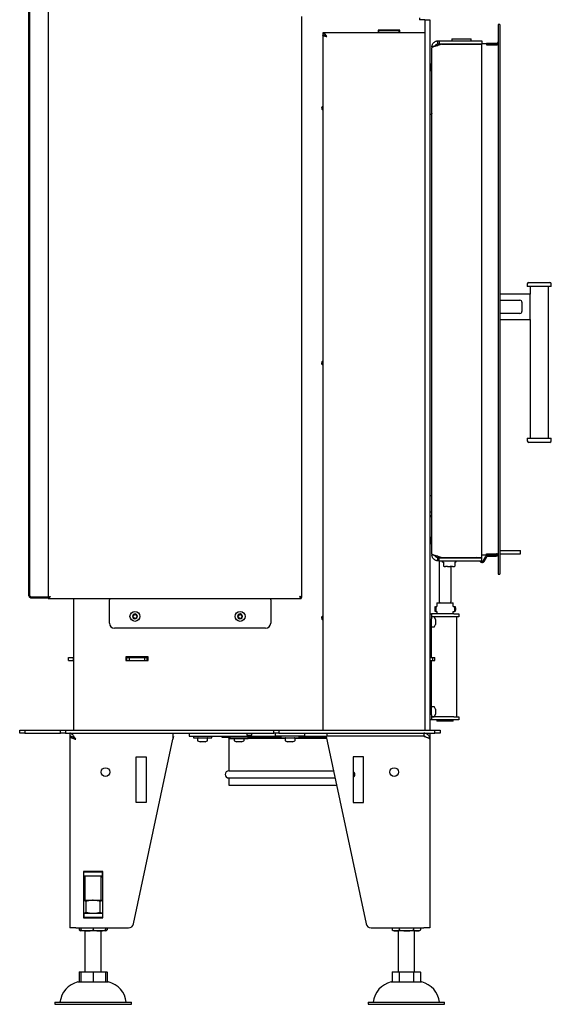
# Model space of a CAD drawing. Units: millimetres. Extents: x 23 to 194, y 18 to 274.
# Drawn here: x 141 to 193, y 129 to 226 of the extents above; entities that cross this region are included whole.
import ezdxf

# ---------------------------------------------------------------- set-up
doc = ezdxf.new("R2010")
doc.units = ezdxf.units.MM
doc.layers.add('ČERVENÁ', color=1, linetype='Continuous')

msp = doc.modelspace()

# ---------------------------------------------------------------- linework, layer by layer
at = {"color": 7, "linetype": 'Continuous', "lineweight": 25}
for p, q in [((141.839, 169.023), (141.839, 258.973)), ((141.919, 168.998), (141.919, 258.998)), ((143.739, 258.998), (143.739, 168.838)), ((168.599, 168.825), (168.599, 225.823)), ((180.139, 225.688), (180.139, 225.488)), ((180.639, 225.488), (180.139, 225.488)), ((180.639, 225.488), (180.639, 155.838)), ((180.639, 225.488), (181.139, 225.488)), ((181.139, 225.488), (181.139, 155.838)), ((180.639, 224.238), (170.639, 224.238)), ((170.639, 224.238), (170.639, 224.038)), ((178.189, 224.488), (176.089, 224.488)), ((176.089, 224.488), (176.089, 224.238)), ((176.089, 224.438), (176.139, 224.438)), ((176.139, 224.488), (176.139, 224.438)), ((176.139, 224.238), (176.139, 224.438)), ((176.139, 224.438), (178.139, 224.438)), ((177.338, 224.438), (177.327, 224.488)), ((177.555, 224.488), (177.338, 224.438)), ((177.749, 224.438), (177.737, 224.488)), ((178.139, 224.238), (178.139, 224.438)), ((178.139, 224.438), (178.189, 224.438)), ((178.189, 224.238), (178.189, 224.488)), ((170.639, 223.998), (170.639, 155.838)), ((170.639, 223.998), (170.8, 223.998)), ((181.939, 223.438), (182.059, 223.438)), ((181.939, 223.138), (181.939, 223.438)), ((181.939, 223.138), (182.059, 223.138)), ((182.313, 223.098), (181.939, 222.975)), ((182.059, 223.438), (182.059, 223.138)), ((182.059, 223.438), (186.239, 223.438)), ((182.059, 223.138), (186.239, 223.138)), ((182.313, 223.098), (186.239, 223.098)), ((183.289, 223.638), (183.289, 223.438)), ((183.289, 223.638), (185.189, 223.638)), ((185.189, 223.438), (185.189, 223.638)), ((186.239, 223.438), (186.239, 223.138)), ((186.239, 172.778), (186.239, 223.098)), ((181.339, 222.838), (181.339, 222.758)), ((181.34, 222.762), (181.339, 222.758)), ((181.339, 173.118), (181.339, 222.758)), ((181.577, 222.884), (181.344, 222.913)), ((181.339, 221.238), (181.239, 221.138)), ((181.239, 221.138), (181.139, 221.138)), ((181.139, 220.538), (181.239, 220.538)), ((181.239, 221.138), (181.239, 220.538)), ((181.239, 220.538), (181.339, 220.438)), ((181.139, 216.168), (181.189, 216.201)), ((190.695, 199.59), (190.695, 199.34)), ((191.095, 199.34), (190.695, 199.34)), ((190.845, 199.74), (191.194, 199.74)), ((190.97, 199.34), (190.97, 198.598)), ((193.045, 199.34), (191.095, 199.34)), ((191.194, 199.74), (192.895, 199.74)), ((192.77, 184.456), (192.77, 199.34)), ((193.045, 199.34), (193.045, 199.59)), ((190.97, 198.598), (187.989, 198.598)), ((187.989, 197.998), (189.97, 197.998)), ((190.97, 196.098), (190.97, 198.598)), ((190.17, 197.798), (190.17, 196.898)), ((189.97, 196.698), (187.989, 196.698)), ((187.989, 196.098), (190.97, 196.098)), ((190.97, 196.098), (190.97, 184.456)), ((190.695, 184.456), (190.695, 184.206)), ((190.695, 184.456), (193.045, 184.456)), ((192.895, 184.056), (190.845, 184.056)), ((193.045, 184.206), (193.045, 184.456)), ((181.189, 178.86), (181.139, 178.86)), ((181.189, 178.86), (181.339, 178.86)), ((181.339, 174.838), (181.239, 174.738)), ((181.239, 174.738), (181.139, 174.738)), ((181.139, 174.138), (181.239, 174.138)), ((181.239, 174.738), (181.239, 174.138)), ((181.239, 174.138), (181.339, 174.038)), ((181.339, 173.118), (181.34, 173.114)), ((181.339, 173.118), (181.339, 173.038)), ((181.444, 173.038), (181.339, 173.038)), ((181.939, 172.901), (182.313, 172.778)), ((187.989, 173.438), (189.725, 173.438)), ((187.989, 173.138), (189.725, 173.138)), ((189.725, 173.438), (190.028, 173.438)), ((189.725, 173.138), (190.028, 173.138)), ((190.028, 173.138), (190.028, 173.438)), ((182.059, 172.738), (181.939, 172.738)), ((181.939, 172.438), (181.939, 172.738)), ((182.059, 172.438), (181.939, 172.438)), ((182.039, 172.869), (182.039, 172.738)), ((182.039, 172.438), (182.039, 168.526)), ((182.059, 172.438), (182.059, 172.738)), ((182.059, 172.738), (186.239, 172.738)), ((182.059, 172.438), (186.239, 172.438)), ((182.239, 172.738), (182.239, 172.803)), ((182.313, 172.778), (186.239, 172.778)), ((182.329, 172.438), (182.329, 172.382)), ((182.343, 172.359), (182.461, 172.305)), ((182.461, 172.305), (182.463, 172.304)), ((182.466, 172.287), (182.466, 171.945)), ((182.479, 171.923), (182.478, 171.924)), ((182.493, 171.915), (182.533, 171.892)), ((183.545, 171.892), (183.584, 171.915)), ((183.584, 171.916), (183.599, 171.923)), ((183.599, 171.923), (183.6, 171.924)), ((183.612, 171.945), (183.612, 172.287)), ((183.624, 172.308), (183.735, 172.359)), ((183.749, 172.382), (183.749, 172.438)), ((184.839, 172.778), (184.839, 172.738)), ((186.239, 172.438), (186.239, 172.738)), ((182.555, 171.888), (182.546, 171.888)), ((182.555, 171.888), (182.675, 171.888)), ((182.88, 171.888), (182.675, 171.888)), ((182.88, 171.888), (183.146, 171.888)), ((183.364, 171.888), (183.146, 171.888)), ((183.239, 168.525), (183.239, 171.888)), ((183.364, 171.888), (183.509, 171.888)), ((183.532, 171.888), (183.509, 171.888)), ((141.929, 168.998), (141.919, 168.998)), ((142.044, 168.918), (143.739, 168.918)), ((142.044, 168.818), (142.044, 168.898)), ((142.044, 168.898), (143.739, 168.898)), ((142.044, 168.818), (143.739, 168.818)), ((143.739, 168.838), (143.739, 168.818)), ((143.81, 168.838), (143.739, 168.838)), ((143.739, 168.738), (143.739, 168.818)), ((143.739, 168.738), (168.512, 168.738)), ((143.819, 168.818), (143.819, 168.891)), ((143.819, 168.818), (143.841, 168.818)), ((146.239, 155.838), (146.239, 168.738)), ((149.739, 168.738), (149.739, 168.613)), ((149.739, 166.318), (149.739, 168.613)), ((165.539, 168.613), (165.539, 168.738)), ((165.539, 168.613), (165.539, 166.318)), ((168.419, 168.9), (168.419, 168.928)), ((168.512, 168.818), (168.512, 168.738)), ((168.519, 168.825), (168.599, 168.825)), ((181.839, 168.318), (181.839, 167.96)), ((181.839, 168.318), (183.439, 168.318)), ((183.439, 167.96), (183.439, 168.318)), ((181.139, 167.238), (181.289, 167.238)), ((183.489, 167.238), (181.289, 167.238)), ((181.289, 167.238), (181.289, 166.738)), ((181.639, 167.921), (181.719, 167.96)), ((181.639, 167.513), (181.719, 167.473)), ((181.719, 167.96), (181.84, 167.96)), ((181.719, 167.473), (181.839, 167.473)), ((181.839, 167.473), (181.839, 167.238)), ((183.438, 167.96), (183.559, 167.96)), ((183.439, 167.473), (183.559, 167.473)), ((183.439, 167.238), (183.439, 167.473)), ((183.489, 167.238), (183.989, 167.238)), ((183.559, 167.96), (183.639, 167.921)), ((183.559, 167.473), (183.639, 167.513)), ((183.639, 167.921), (183.639, 167.861)), ((183.639, 167.92), (183.639, 167.92)), ((183.639, 167.861), (183.639, 167.92)), ((183.639, 167.861), (183.639, 167.861)), ((183.989, 167.238), (183.989, 166.938)), ((183.489, 166.938), (181.289, 166.938)), ((181.289, 162.953), (181.289, 166.738)), ((181.555, 166.928), (181.339, 166.928)), ((181.689, 166.678), (181.602, 166.897)), ((181.602, 165.98), (181.689, 166.198)), ((181.689, 166.678), (181.689, 166.678)), ((181.689, 166.678), (181.689, 166.549)), ((181.689, 166.549), (181.689, 166.309)), ((181.689, 166.309), (181.689, 166.198)), ((183.989, 166.938), (183.489, 166.938)), ((183.789, 157.138), (183.789, 166.938)), ((165.039, 165.818), (150.239, 165.818)), ((181.339, 165.948), (181.555, 165.948)), ((145.709, 162.668), (145.709, 162.968)), ((145.709, 162.968), (146.209, 162.968)), ((145.709, 162.668), (146.209, 162.668)), ((146.209, 162.668), (146.209, 162.968)), ((146.209, 162.968), (146.239, 162.968)), ((146.209, 162.668), (146.239, 162.668)), ((153.539, 163.008), (151.339, 163.008)), ((151.339, 163.008), (151.339, 162.668)), ((151.339, 162.968), (151.439, 162.968)), ((151.339, 162.668), (151.689, 162.668)), ((151.439, 162.668), (151.439, 162.968)), ((151.439, 162.968), (151.689, 162.968)), ((151.439, 162.668), (151.689, 162.668)), ((151.689, 162.668), (151.689, 162.968)), ((151.689, 162.968), (153.189, 162.968)), ((151.689, 162.668), (153.189, 162.668)), ((153.189, 162.668), (153.189, 162.968)), ((153.189, 162.968), (153.439, 162.968)), ((153.189, 162.668), (153.539, 162.668)), ((153.189, 162.668), (153.439, 162.668)), ((153.439, 162.668), (153.439, 162.968)), ((153.439, 162.968), (153.539, 162.968)), ((153.539, 162.668), (153.539, 163.008)), ((181.139, 162.953), (181.447, 162.953)), ((181.139, 162.653), (181.447, 162.653)), ((181.289, 157.338), (181.289, 162.653)), ((181.447, 162.653), (181.447, 162.953)), ((181.447, 162.953), (181.639, 162.953)), ((181.447, 162.653), (181.639, 162.653)), ((181.639, 162.653), (181.639, 162.953)), ((181.555, 158.128), (181.339, 158.128)), ((181.689, 157.878), (181.602, 158.097)), ((181.689, 157.878), (181.689, 157.852)), ((181.689, 157.852), (181.689, 157.65)), ((181.689, 157.65), (181.689, 157.437)), ((181.689, 157.437), (181.689, 157.398)), ((181.289, 156.838), (181.139, 156.838)), ((181.289, 157.338), (181.289, 156.838)), ((183.489, 157.138), (181.289, 157.138)), ((183.489, 156.838), (181.289, 156.838)), ((181.339, 157.148), (181.555, 157.148)), ((181.602, 157.18), (181.689, 157.398)), ((181.839, 156.838), (181.839, 156.718)), ((183.439, 156.718), (181.839, 156.718)), ((183.439, 156.718), (183.439, 156.838)), ((183.489, 157.138), (183.989, 157.138)), ((183.989, 156.838), (183.489, 156.838)), ((183.989, 157.138), (183.989, 156.838)), ((140.939, 155.538), (140.939, 155.838)), ((140.939, 155.838), (141.439, 155.838)), ((141.439, 155.538), (140.939, 155.538)), ((141.439, 155.838), (141.439, 155.538)), ((141.439, 155.838), (144.939, 155.838)), ((141.439, 155.538), (144.939, 155.538)), ((144.939, 155.538), (144.939, 155.838)), ((144.939, 155.838), (145.439, 155.838)), ((145.439, 155.538), (144.939, 155.538)), ((145.439, 155.838), (145.439, 155.538)), ((145.439, 155.838), (165.839, 155.838)), ((145.439, 155.538), (165.839, 155.538)), ((145.839, 155.538), (145.839, 155.238)), ((155.939, 155.538), (155.939, 154.938)), ((157.539, 155.538), (157.539, 155.238)), ((163.189, 155.538), (163.189, 155.338)), ((163.689, 155.338), (163.689, 155.538)), ((165.839, 155.538), (165.839, 155.838)), ((165.839, 155.838), (166.339, 155.838)), ((166.339, 155.538), (165.839, 155.538)), ((166.025, 155.238), (166.025, 155.538)), ((166.339, 155.838), (166.339, 155.538)), ((166.339, 155.838), (181.639, 155.838)), ((166.339, 155.538), (181.639, 155.538)), ((168.853, 155.538), (168.853, 155.238)), ((171.039, 155.538), (171.039, 155.238)), ((180.539, 155.538), (180.539, 155.238)), ((180.839, 155.538), (180.839, 155.455)), ((181.139, 155.538), (181.139, 155.268)), ((181.639, 155.538), (181.639, 155.838)), ((181.639, 155.838), (182.139, 155.838)), ((182.139, 155.538), (181.639, 155.538)), ((182.139, 155.838), (182.139, 155.538)), ((145.839, 155.228), (145.839, 136.438)), ((145.936, 155.228), (145.839, 155.228)), ((146.236, 155.09), (146.227, 155.083)), ((152.091, 136.834), (155.939, 154.938)), ((155.999, 155.222), (155.939, 154.938)), ((155.939, 155.222), (155.999, 155.222)), ((157.539, 155.238), (166.025, 155.238)), ((157.964, 155.238), (157.964, 155.078)), ((157.964, 155.078), (159.764, 155.078)), ((158.374, 155.028), (158.374, 154.812)), ((158.405, 154.766), (158.624, 154.678)), ((158.683, 154.678), (158.624, 154.678)), ((158.909, 154.678), (158.683, 154.678)), ((159.091, 154.678), (158.909, 154.678)), ((159.104, 154.678), (159.091, 154.678)), ((159.104, 154.678), (159.323, 154.766)), ((159.354, 154.812), (159.354, 155.028)), ((159.764, 155.078), (159.764, 155.238)), ((160.739, 155.238), (160.739, 155.138)), ((160.739, 155.138), (161.539, 155.138)), ((161.439, 155.038), (161.439, 151.838)), ((161.439, 155.038), (161.539, 155.038)), ((161.539, 155.138), (161.539, 154.978)), ((163.193, 155.138), (161.539, 155.138)), ((163.193, 154.978), (161.539, 154.978)), ((161.949, 154.978), (161.949, 154.812)), ((161.98, 154.766), (162.199, 154.678)), ((162.192, 155.238), (162.19, 155.138)), ((162.29, 154.678), (162.199, 154.678)), ((162.528, 154.678), (162.29, 154.678)), ((162.677, 154.678), (162.528, 154.678)), ((162.679, 154.678), (162.677, 154.678)), ((162.679, 154.678), (162.898, 154.766)), ((162.688, 155.138), (162.686, 155.238)), ((162.929, 154.812), (162.929, 154.978)), ((163.189, 155.338), (163.486, 155.338)), ((163.298, 155.138), (163.193, 155.138)), ((163.339, 154.978), (163.193, 154.978)), ((163.298, 155.138), (166.539, 155.138)), ((163.339, 154.978), (163.339, 155.138)), ((163.339, 155.038), (166.95, 155.038)), ((163.486, 155.338), (163.689, 155.338)), ((168.853, 155.238), (166.025, 155.238)), ((166.539, 155.238), (166.539, 155.078)), ((166.539, 155.078), (168.339, 155.078)), ((166.949, 155.028), (166.949, 154.812)), ((166.98, 154.766), (167.199, 154.678)), ((167.2, 154.678), (167.199, 154.678)), ((167.335, 154.678), (167.2, 154.678)), ((167.574, 154.678), (167.335, 154.678)), ((167.679, 154.678), (167.574, 154.678)), ((167.679, 154.678), (167.898, 154.766)), ((167.928, 155.038), (171.018, 155.038)), ((167.929, 154.812), (167.929, 155.028)), ((168.339, 155.078), (168.339, 155.238)), ((168.339, 155.138), (170.996, 155.138)), ((168.853, 155.238), (171.039, 155.238)), ((180.539, 155.228), (170.979, 155.222)), ((170.979, 155.222), (174.887, 136.834)), ((180.539, 155.238), (171.039, 155.238)), ((172.192, 155.238), (172.192, 155.223)), ((172.686, 155.223), (172.686, 155.238)), ((173.639, 155.238), (173.639, 155.224)), ((175.439, 155.225), (175.439, 155.238)), ((176.914, 155.226), (176.914, 155.238)), ((177.739, 155.238), (177.739, 155.226)), ((179.539, 155.228), (179.539, 155.238)), ((181.039, 155.268), (181.139, 155.268)), ((181.129, 155.038), (181.139, 155.038)), ((181.139, 155.268), (181.139, 155.038)), ((181.139, 155.038), (181.139, 154.938)), ((181.139, 154.938), (181.139, 136.438)), ((152.339, 153.222), (153.339, 153.222)), ((152.339, 148.722), (152.339, 153.222)), ((153.339, 153.222), (153.339, 148.722)), ((173.639, 153.222), (173.639, 148.722)), ((174.639, 153.222), (173.639, 153.222)), ((174.639, 148.722), (174.639, 153.222)), ((161.439, 151.838), (171.698, 151.838)), ((161.439, 151.138), (171.847, 151.138)), ((161.439, 151.138), (161.439, 150.438)), ((161.439, 150.438), (171.995, 150.438)), ((153.339, 148.722), (152.339, 148.722)), ((173.639, 148.722), (174.639, 148.722)), ((149.079, 141.958), (147.199, 141.958)), ((147.199, 141.958), (147.199, 137.418)), ((147.239, 141.938), (147.199, 141.938)), ((147.239, 141.538), (147.199, 141.538)), ((147.199, 141.441), (147.339, 141.441)), ((147.339, 141.4), (147.199, 141.4)), ((147.239, 141.938), (149.039, 141.938)), ((147.239, 141.538), (147.239, 141.938)), ((147.239, 141.538), (149.039, 141.538)), ((147.339, 141.958), (147.339, 141.938)), ((147.339, 141.538), (147.339, 139.138)), ((148.939, 141.938), (148.939, 141.958)), ((148.939, 139.138), (148.939, 141.538)), ((148.939, 141.441), (149.079, 141.441)), ((149.079, 141.4), (148.939, 141.4)), ((149.039, 141.538), (149.039, 141.938)), ((149.079, 141.938), (149.039, 141.938)), ((149.079, 141.538), (149.039, 141.538)), ((149.079, 137.418), (149.079, 141.958)), ((147.199, 139.138), (148.139, 139.138)), ((148.139, 139.138), (149.079, 139.138)), ((147.446, 137.945), (147.446, 139.031)), ((148.832, 137.945), (148.832, 139.031)), ((147.199, 137.838), (147.239, 137.838)), ((147.199, 137.438), (147.239, 137.438)), ((147.199, 137.418), (149.079, 137.418)), ((147.239, 137.838), (147.239, 137.438)), ((149.039, 137.838), (147.239, 137.838)), ((149.039, 137.438), (147.239, 137.438)), ((149.039, 137.838), (149.039, 137.438)), ((149.039, 137.838), (149.079, 137.838)), ((149.039, 137.438), (149.079, 137.438)), ((146.439, 136.438), (145.839, 136.438)), ((146.439, 136.438), (151.602, 136.438)), ((146.753, 136.438), (146.753, 136.236)), ((146.939, 136.438), (146.939, 136.236)), ((148.139, 136.438), (148.139, 136.236)), ((149.339, 136.438), (149.339, 136.236)), ((149.525, 136.438), (149.525, 136.236)), ((175.376, 136.438), (180.539, 136.438)), ((177.453, 136.438), (177.453, 136.236)), ((178.146, 136.438), (178.146, 136.236)), ((179.532, 136.438), (179.532, 136.236)), ((180.225, 136.438), (180.225, 136.236)), ((181.139, 136.438), (180.539, 136.438)), ((147.539, 136.138), (146.939, 136.138)), ((147.339, 136.138), (147.339, 132.138)), ((148.739, 136.138), (147.539, 136.138)), ((149.339, 136.138), (148.739, 136.138)), ((148.939, 132.138), (148.939, 136.138)), ((177.8, 136.138), (177.639, 136.138)), ((178.839, 136.138), (177.8, 136.138)), ((178.039, 136.138), (178.039, 132.138)), ((179.878, 136.138), (178.839, 136.138)), ((179.639, 132.138), (179.639, 136.138)), ((180.039, 136.138), (179.878, 136.138)), ((146.753, 132.101), (146.753, 131.138)), ((146.939, 132.138), (147.539, 132.138)), ((146.939, 132.101), (146.939, 131.138)), ((147.539, 132.138), (148.739, 132.138)), ((148.139, 132.101), (148.139, 131.138)), ((148.739, 132.138), (149.339, 132.138)), ((149.339, 132.101), (149.339, 131.138)), ((149.525, 132.101), (149.525, 131.138)), ((177.453, 132.101), (177.453, 131.138)), ((177.639, 132.138), (177.8, 132.138)), ((177.8, 132.138), (178.839, 132.138)), ((178.146, 132.101), (178.146, 131.138)), ((178.839, 132.138), (179.878, 132.138)), ((179.532, 132.101), (179.532, 131.138)), ((179.878, 132.138), (180.039, 132.138)), ((180.225, 132.101), (180.225, 131.138)), ((146.639, 131.138), (148.139, 131.138)), ((148.139, 131.138), (149.639, 131.138)), ((177.339, 131.138), (180.339, 131.138)), ((144.389, 129.138), (144.389, 128.938)), ((144.389, 129.138), (148.139, 129.138)), ((144.389, 128.938), (148.139, 128.938)), ((148.139, 129.138), (151.889, 129.138)), ((148.139, 128.938), (151.889, 128.938)), ((151.889, 128.938), (151.889, 129.138)), ((175.089, 129.138), (175.089, 128.938)), ((175.089, 129.138), (182.589, 129.138)), ((175.089, 128.938), (182.589, 128.938)), ((182.589, 128.938), (182.589, 129.138))]:
    msp.add_line(p, q, dxfattribs=at)
at = {"color": 7, "linetype": 'Continuous', "lineweight": 25, "flags": 128}
for points in [[(181.344, 172.959), (181.343, 172.966), (181.339, 173.038)], [(183.639, 167.921), (183.638, 167.91), (183.638, 167.89), (183.638, 167.864), (183.637, 167.832), (183.637, 167.795), (183.637, 167.755), (183.637, 167.713), (183.637, 167.671), (183.637, 167.632), (183.637, 167.596), (183.638, 167.565), (183.638, 167.54), (183.638, 167.523), (183.639, 167.515), (183.639, 167.514), (183.639, 167.522), (183.64, 167.539), (183.64, 167.562), (183.64, 167.593), (183.641, 167.628), (183.641, 167.668), (183.641, 167.709), (183.641, 167.751), (183.641, 167.791), (183.641, 167.829), (183.64, 167.862), (183.64, 167.888), (183.64, 167.908), (183.639, 167.92)], [(183.639, 167.861), (183.639, 167.85), (183.64, 167.831), (183.64, 167.806), (183.64, 167.775), (183.64, 167.74), (183.64, 167.704), (183.64, 167.669), (183.64, 167.638), (183.64, 167.611), (183.64, 167.59), (183.639, 167.577), (183.639, 167.573), (183.639, 167.578), (183.638, 167.591), (183.638, 167.612), (183.638, 167.64), (183.638, 167.672), (183.638, 167.707), (183.638, 167.743), (183.638, 167.777), (183.638, 167.808), (183.638, 167.833), (183.638, 167.851), (183.639, 167.861)]]:
    msp.add_lwpolyline(points, dxfattribs=at)
at = {"color": 7, "linetype": 'Continuous', "lineweight": 25}
for centre, radius in [((152.239, 166.988), 0.49), ((162.539, 166.988), 0.49), ((149.339, 151.722), 0.425), ((177.639, 151.722), 0.425)]:
    msp.add_circle(centre, radius, dxfattribs=at)
for centre, radius, start, end in [((170.739, 216.838), 0.21, 118.43689, 180), ((170.739, 216.838), 0.21, 180, 241.56311), ((190.845, 199.59), 0.15, 90, 180), ((192.895, 199.59), 0.15, 0, 90), ((189.97, 197.798), 0.2, 0, 90), ((189.97, 196.898), 0.2, 270, 0), ((170.739, 191.838), 0.21, 118.43689, 180), ((170.739, 191.838), 0.21, 180, 241.56311), ((190.845, 184.206), 0.15, 180, 270), ((192.895, 184.206), 0.15, 270, 0), ((181.039, 176.638), 0.6, 60, 80.40593), ((181.039, 176.638), 0.3, 0, 70.52878), ((182.354, 172.382), 0.025, 180, 245), ((182.491, 171.945), 0.025, 180, 237.40858), ((183.587, 171.945), 0.025, 302.59142, 0), ((183.724, 172.382), 0.025, 295, 0), ((182.546, 171.913), 0.025, 240, 270), ((183.532, 171.913), 0.025, 270, 300), ((152.239, 166.988), 0.24, 113.48205, 173.48205), ((151.943, 167.207), 0.2, 292.3394, 354.6247), ((152.152, 167.188), 0.01, 52.3394, 174.6247), ((152.239, 166.988), 0.24, 53.48205, 113.48205), ((152.281, 167.354), 0.2, 232.3394, 294.6247), ((152.368, 167.163), 0.01, 352.3394, 114.6247), ((152.576, 167.135), 0.2, 172.3394, 234.6247), ((152.239, 166.988), 0.24, 353.48205, 53.48205), ((162.539, 166.988), 0.24, 113.48205, 173.48205), ((162.243, 167.207), 0.2, 292.3394, 354.6247), ((162.452, 167.188), 0.01, 52.3394, 174.6247), ((162.539, 166.988), 0.24, 53.48205, 113.48205), ((162.581, 167.354), 0.2, 232.3394, 294.6247), ((162.668, 167.163), 0.01, 352.3394, 114.6247), ((162.876, 167.135), 0.2, 172.3394, 234.6247), ((162.539, 166.988), 0.24, 353.48205, 53.48205), ((191.204, 167.724), 9.568, 178.82297, 181.26191), ((193.277, 167.725), 11.561, 178.83754, 181.24983), ((195.079, 167.726), 11.523, 178.83483, 181.25502), ((150.239, 166.318), 0.5, 180, 270), ((152.239, 166.988), 0.24, 173.48205, 233.48205), ((152.023, 167.013), 0.01, 112.3394, 234.6247), ((151.902, 166.842), 0.2, 352.3394, 54.6247), ((152.239, 166.988), 0.24, 233.48205, 293.48205), ((152.11, 166.814), 0.01, 172.3394, 294.6247), ((152.197, 166.623), 0.2, 52.3394, 114.6247), ((152.326, 166.789), 0.01, 232.3394, 354.6247), ((152.239, 166.988), 0.24, 293.48205, 353.48205), ((152.535, 166.769), 0.2, 112.3394, 174.6247), ((152.455, 166.964), 0.01, 292.3394, 54.6247), ((162.539, 166.988), 0.24, 173.48205, 233.48205), ((162.323, 167.013), 0.01, 112.3394, 234.6247), ((162.202, 166.842), 0.2, 352.3394, 54.6247), ((162.539, 166.988), 0.24, 233.48205, 293.48205), ((162.41, 166.814), 0.01, 172.3394, 294.6247), ((162.497, 166.623), 0.2, 52.3394, 114.6247), ((162.626, 166.789), 0.01, 232.3394, 354.6247), ((162.539, 166.988), 0.24, 293.48205, 353.48205), ((162.835, 166.769), 0.2, 112.3394, 174.6247), ((162.755, 166.964), 0.01, 292.3394, 54.6247), ((165.039, 166.318), 0.5, 270, 0), ((170.739, 166.838), 0.21, 118.43689, 180), ((170.739, 166.838), 0.21, 180, 241.56311), ((181.339, 166.878), 0.05, 90, 180), ((181.555, 166.878), 0.05, 21.80141, 90), ((181.339, 165.998), 0.05, 180, 270), ((181.555, 165.998), 0.05, 270, 338.19859), ((181.339, 158.078), 0.05, 90, 180), ((181.555, 158.078), 0.05, 21.80141, 90), ((181.339, 157.198), 0.05, 180, 270), ((181.555, 157.198), 0.05, 270, 338.19859), ((158.424, 155.028), 0.05, 90, 180), ((158.424, 154.812), 0.05, 180, 248.19859), ((159.304, 155.028), 0.05, 0, 90), ((159.304, 154.812), 0.05, 291.80141, 0), ((161.339, 155.038), 0.1, 359.99975, 89.99975), ((161.999, 154.812), 0.05, 180, 248.19859), ((162.879, 154.812), 0.05, 291.80141, 0), ((166.999, 155.028), 0.05, 90, 180), ((166.999, 154.812), 0.05, 180, 248.19859), ((167.879, 155.028), 0.05, 0, 90), ((167.879, 154.812), 0.05, 291.80141, 0), ((161.439, 151.488), 0.35, 90.0004, 269.9996), ((173.439, 151.488), 0.35, 304.7912, 55.2088), ((147.402, 137.245), 1.2, 237.2562, 247.28127), ((148.875, 137.245), 1.2, 292.71873, 302.73639), ((151.602, 136.938), 0.5, 270, 348), ((175.376, 136.938), 0.5, 192, 270), ((178.102, 137.245), 1.2, 237.2562, 247.28127), ((179.575, 137.245), 1.2, 292.71873, 302.73639), ((147.234, 128.852), 2.363, 104.59069, 173.03745), ((149.044, 128.852), 2.363, 6.96255, 75.40931), ((177.934, 128.852), 2.363, 104.59069, 173.03745), ((179.744, 128.852), 2.363, 6.96255, 75.40931)]:
    msp.add_arc(centre, radius, start, end, dxfattribs=at)
for points, knots in [([(170.639, 224.238), (170.656, 224.237), (170.69, 224.234), (170.74, 224.209), (170.792, 224.171), (170.842, 224.119), (170.894, 224.056), (170.943, 223.986), (170.992, 223.913), (171.023, 223.863), (171.039, 223.838)], [0, 0, 0, 0, 0.125524, 0.254679, 0.38032, 0.509603, 0.635244, 0.764527, 0.880829, 1, 1, 1, 1]), ([(170.639, 224.038), (170.662, 224.037), (170.708, 224.034), (170.778, 224.011), (170.848, 223.976), (170.914, 223.933), (170.978, 223.886), (171.019, 223.854), (171.039, 223.838)], [0, 0, 0, 0, 0.171646, 0.348226, 0.520477, 0.697716, 0.847242, 1, 1, 1, 1]), ([(171.039, 223.838), (171.013, 223.852), (170.96, 223.878), (170.895, 223.918), (170.855, 223.95), (170.85, 223.969), (170.848, 223.975)], [0, 0, 0, 0, 0.293554, 0.587108, 0.880663, 1, 1, 1, 1]), ([(181.647, 222.903), (181.649, 222.912), (181.654, 222.938), (181.673, 222.979), (181.702, 223.025), (181.739, 223.064), (181.783, 223.097), (181.832, 223.12), (181.885, 223.135), (181.921, 223.137), (181.939, 223.138)], [0, 0, 0, 0, 0.063478, 0.197267, 0.331056, 0.464845, 0.598633, 0.732422, 0.866211, 1, 1, 1, 1]), ([(181.339, 222.838), (181.339, 222.849), (181.34, 222.875), (181.342, 222.899), (181.344, 222.913)], [0, 0, 0, 0, 0.416022, 1, 1, 1, 1]), ([(181.344, 172.964), (181.343, 172.973), (181.34, 172.997), (181.339, 173.023), (181.339, 173.038)], [0, 0, 0, 0, 0.414195, 1, 1, 1, 1]), ([(181.939, 172.738), (181.921, 172.739), (181.885, 172.741), (181.832, 172.756), (181.783, 172.78), (181.739, 172.812), (181.702, 172.852), (181.673, 172.897), (181.654, 172.939), (181.649, 172.965), (181.647, 172.973)], [0, 0, 0, 0, 0.1337889, 0.2675777, 0.4013666, 0.5351554, 0.6689443, 0.8027331, 0.936522, 1, 1, 1, 1]), ([(182.454, 172.308), (182.454, 172.308), (182.454, 172.308), (182.455, 172.308), (182.456, 172.307), (182.458, 172.305), (182.461, 172.302), (182.465, 172.296), (182.467, 172.29), (182.466, 172.287), (182.466, 172.287)], [0, 0, 0, 0, 0.04089, 0.127953, 0.193683, 0.274528, 0.452125, 0.676932, 0.951341, 1, 1, 1, 1]), ([(182.543, 171.892), (182.541, 171.892), (182.52, 171.9), (182.498, 171.912), (182.479, 171.923)], [0, 0, 0, 0, 0.07244, 1, 1, 1, 1]), ([(183.612, 172.287), (183.612, 172.287), (183.611, 172.289), (183.612, 172.294), (183.615, 172.299), (183.618, 172.303), (183.62, 172.306), (183.622, 172.307), (183.623, 172.308), (183.624, 172.308), (183.624, 172.308), (183.624, 172.308)], [0, 0, 0, 0, 0.003888, 0.240412, 0.438327, 0.604453, 0.735128, 0.81773, 0.875424, 0.939738, 1, 1, 1, 1]), ([(141.839, 169.023), (141.841, 169), (141.846, 168.95), (141.888, 168.882), (141.945, 168.84), (142, 168.821), (142.029, 168.819), (142.044, 168.818)], [0, 0, 0, 0, 0.214262, 0.46879, 0.723419, 0.86171, 1, 1, 1, 1]), ([(141.945, 168.953), (141.953, 168.942), (141.973, 168.914), (142.013, 168.9), (142.038, 168.899), (142.044, 168.898)], [0, 0, 0, 0, 0.344508, 0.858965, 1, 1, 1, 1]), ([(143.739, 168.838), (143.741, 168.846), (143.747, 168.862), (143.786, 168.886), (143.842, 168.909), (143.899, 168.929), (143.934, 168.94), (143.944, 168.943)], [0, 0, 0, 0, 0.22584, 0.451738, 0.677635, 0.903532, 1, 1, 1, 1]), ([(143.821, 168.844), (143.811, 168.838), (143.783, 168.822), (143.756, 168.82), (143.739, 168.818)], [0, 0, 0, 0, 0.375384, 1, 1, 1, 1]), ([(168.599, 168.825), (168.596, 168.834), (168.591, 168.852), (168.551, 168.879), (168.493, 168.906), (168.437, 168.928), (168.403, 168.94), (168.394, 168.943)], [0, 0, 0, 0, 0.22867, 0.457413, 0.686157, 0.914901, 1, 1, 1, 1]), ([(168.519, 168.825), (168.517, 168.835), (168.513, 168.855), (168.484, 168.884), (168.443, 168.914), (168.41, 168.934), (168.394, 168.943)], [0, 0, 0, 0, 0.250672, 0.501489, 0.752306, 1, 1, 1, 1]), ([(182.04, 168.526), (182.039, 168.527), (182.038, 168.53), (182.044, 168.513), (182.054, 168.478), (182.067, 168.422), (182.075, 168.366), (182.074, 168.33), (182.074, 168.318)], [0, 0, 0, 0, 0.039241, 0.244687, 0.453054, 0.672166, 0.894886, 1, 1, 1, 1]), ([(183.2, 168.318), (183.2, 168.324), (183.198, 168.353), (183.205, 168.403), (183.217, 168.461), (183.23, 168.505), (183.238, 168.528), (183.238, 168.526), (183.238, 168.525)], [0, 0, 0, 0, 0.055432, 0.252805, 0.453683, 0.666179, 0.881079, 1, 1, 1, 1]), ([(146.439, 154.938), (146.414, 154.978), (146.363, 155.058), (146.287, 155.173), (146.21, 155.279), (146.134, 155.371), (146.057, 155.447), (145.983, 155.499), (145.91, 155.532), (145.863, 155.536), (145.839, 155.538)], [0, 0, 0, 0, 0.125524, 0.254679, 0.38032, 0.509603, 0.635244, 0.764527, 0.880829, 1, 1, 1, 1]), ([(181.139, 154.938), (181.137, 154.978), (181.132, 155.058), (181.095, 155.173), (181.038, 155.279), (180.96, 155.371), (180.865, 155.447), (180.761, 155.499), (180.65, 155.532), (180.576, 155.536), (180.539, 155.538)], [0, 0, 0, 0, 0.125524, 0.254679, 0.38032, 0.509603, 0.635244, 0.764527, 0.880829, 1, 1, 1, 1]), ([(146.439, 154.938), (146.405, 154.965), (146.335, 155.02), (146.231, 155.096), (146.126, 155.161), (146.026, 155.206), (145.93, 155.233), (145.87, 155.237), (145.839, 155.238)], [0, 0, 0, 0, 0.171646, 0.348226, 0.520477, 0.697716, 0.847242, 1, 1, 1, 1]), ([(146.191, 155.118), (146.203, 155.106), (146.226, 155.083), (146.271, 155.047), (146.323, 155.011), (146.38, 154.975), (146.419, 154.95), (146.439, 154.938)], [0, 0, 0, 0, 0.192887, 0.394665, 0.596444, 0.798222, 1, 1, 1, 1]), ([(180.727, 155.169), (180.711, 155.182), (180.676, 155.209), (180.61, 155.233), (180.563, 155.237), (180.539, 155.238)], [0, 0, 0, 0, 0.305473, 0.649024, 1, 1, 1, 1]), ([(147.446, 139.031), (147.418, 139.046), (147.362, 139.077), (147.28, 139.11), (147.225, 139.122), (147.199, 139.128)], [0, 0, 0, 0, 0.345316, 0.690553, 1, 1, 1, 1]), ([(148.139, 139.138), (148.123, 139.138), (148.052, 139.138), (147.928, 139.13), (147.766, 139.107), (147.605, 139.075), (147.499, 139.046), (147.446, 139.031)], [0, 0, 0, 0, 0.0700644, 0.3004313, 0.5308341, 0.7653944, 1, 1, 1, 1]), ([(148.832, 139.031), (148.776, 139.046), (148.664, 139.077), (148.492, 139.111), (148.316, 139.134), (148.198, 139.137), (148.139, 139.138)], [0, 0, 0, 0, 0.2477112, 0.4953655, 0.7477053, 1, 1, 1, 1]), ([(149.079, 139.128), (149.038, 139.118), (148.955, 139.098), (148.873, 139.054), (148.832, 139.031)], [0, 0, 0, 0, 0.487514, 1, 1, 1, 1]), ([(147.446, 137.945), (147.418, 137.93), (147.362, 137.9), (147.28, 137.866), (147.225, 137.854), (147.199, 137.848)], [0, 0, 0, 0, 0.345316, 0.690553, 1, 1, 1, 1]), ([(147.539, 137.438), (147.489, 137.438), (147.394, 137.436), (147.3, 137.424), (147.255, 137.418)], [0, 0, 0, 0, 0.529052, 1, 1, 1, 1]), ([(148.139, 137.838), (148.123, 137.838), (148.052, 137.839), (147.928, 137.847), (147.766, 137.869), (147.605, 137.902), (147.499, 137.931), (147.446, 137.945)], [0, 0, 0, 0, 0.0700644, 0.3004313, 0.5308341, 0.7653944, 1, 1, 1, 1]), ([(147.818, 137.418), (147.784, 137.423), (147.701, 137.434), (147.608, 137.438), (147.549, 137.438), (147.539, 137.438)], [0, 0, 0, 0, 0.370977, 0.89365, 1, 1, 1, 1]), ([(148.832, 137.945), (148.776, 137.93), (148.664, 137.899), (148.492, 137.866), (148.316, 137.843), (148.198, 137.84), (148.139, 137.838)], [0, 0, 0, 0, 0.2477112, 0.4953655, 0.7477053, 1, 1, 1, 1]), ([(148.739, 137.438), (148.689, 137.438), (148.594, 137.436), (148.5, 137.424), (148.455, 137.418)], [0, 0, 0, 0, 0.5290525, 1, 1, 1, 1]), ([(149.018, 137.418), (148.984, 137.423), (148.901, 137.434), (148.808, 137.438), (148.749, 137.438), (148.739, 137.438)], [0, 0, 0, 0, 0.370977, 0.89365, 1, 1, 1, 1]), ([(149.079, 137.848), (149.038, 137.858), (148.955, 137.879), (148.873, 137.923), (148.832, 137.945)], [0, 0, 0, 0, 0.487514, 1, 1, 1, 1]), ([(146.753, 136.236), (146.78, 136.221), (146.833, 136.19), (146.895, 136.167), (146.931, 136.16), (146.939, 136.158)], [0, 0, 0, 0, 0.434155, 0.86848, 1, 1, 1, 1]), ([(146.939, 136.236), (146.985, 136.221), (147.076, 136.19), (147.218, 136.161), (147.363, 136.144), (147.47, 136.139), (147.529, 136.138), (147.539, 136.138)], [0, 0, 0, 0, 0.234866, 0.469825, 0.710413, 0.951039, 1, 1, 1, 1]), ([(146.939, 136.138), (146.939, 136.139), (146.939, 136.141), (146.939, 136.158), (146.939, 136.187), (146.939, 136.219), (146.939, 136.236)], [0, 0, 0, 0, 0.247283, 0.494529, 0.747325, 1, 1, 1, 1]), ([(147.539, 136.138), (147.589, 136.139), (147.689, 136.141), (147.84, 136.158), (147.991, 136.187), (148.09, 136.219), (148.139, 136.236)], [0, 0, 0, 0, 0.2472826, 0.4945294, 0.7473252, 1, 1, 1, 1]), ([(148.139, 136.236), (148.185, 136.221), (148.276, 136.19), (148.418, 136.161), (148.563, 136.144), (148.67, 136.139), (148.729, 136.138), (148.739, 136.138)], [0, 0, 0, 0, 0.2348662, 0.4698249, 0.710413, 0.9510388, 1, 1, 1, 1]), ([(148.739, 136.138), (148.789, 136.139), (148.889, 136.141), (149.04, 136.158), (149.191, 136.187), (149.29, 136.219), (149.339, 136.236)], [0, 0, 0, 0, 0.247283, 0.494529, 0.747325, 1, 1, 1, 1]), ([(149.339, 136.236), (149.339, 136.219), (149.339, 136.179), (149.339, 136.145), (149.339, 136.141), (149.339, 136.138)], [0, 0, 0, 0, 0.259227, 0.627453, 1, 1, 1, 1]), ([(149.339, 136.158), (149.343, 136.158), (149.377, 136.165), (149.439, 136.187), (149.496, 136.22), (149.525, 136.236)], [0, 0, 0, 0, 0.0657584, 0.532991, 1, 1, 1, 1]), ([(177.453, 136.236), (177.48, 136.221), (177.533, 136.19), (177.615, 136.161), (177.698, 136.144), (177.76, 136.139), (177.794, 136.138), (177.8, 136.138)], [0, 0, 0, 0, 0.234866, 0.469825, 0.710413, 0.951039, 1, 1, 1, 1]), ([(177.8, 136.138), (177.829, 136.139), (177.887, 136.141), (177.974, 136.158), (178.061, 136.187), (178.118, 136.219), (178.146, 136.236)], [0, 0, 0, 0, 0.247283, 0.494529, 0.747325, 1, 1, 1, 1]), ([(178.146, 136.236), (178.205, 136.219), (178.346, 136.179), (178.578, 136.145), (178.752, 136.141), (178.839, 136.138)], [0, 0, 0, 0, 0.259227, 0.627453, 1, 1, 1, 1]), ([(178.839, 136.138), (178.897, 136.139), (179.013, 136.141), (179.187, 136.158), (179.361, 136.187), (179.475, 136.219), (179.532, 136.236)], [0, 0, 0, 0, 0.247283, 0.494529, 0.747325, 1, 1, 1, 1]), ([(179.532, 136.236), (179.558, 136.221), (179.611, 136.19), (179.693, 136.161), (179.777, 136.144), (179.839, 136.139), (179.872, 136.138), (179.878, 136.138)], [0, 0, 0, 0, 0.234866, 0.469825, 0.710413, 0.951039, 1, 1, 1, 1]), ([(179.878, 136.138), (179.907, 136.139), (179.965, 136.141), (180.052, 136.158), (180.139, 136.187), (180.196, 136.219), (180.225, 136.236)], [0, 0, 0, 0, 0.247283, 0.494529, 0.747325, 1, 1, 1, 1]), ([(146.753, 132.101), (146.782, 132.108), (146.839, 132.122), (146.901, 132.131), (146.935, 132.132), (146.939, 132.132)], [0, 0, 0, 0, 0.464379, 0.928881, 1, 1, 1, 1]), ([(146.939, 132.101), (146.989, 132.108), (147.088, 132.122), (147.288, 132.136), (147.439, 132.137), (147.539, 132.138)], [0, 0, 0, 0, 0.249273, 0.498612, 1, 1, 1, 1]), ([(146.939, 132.138), (146.939, 132.137), (146.939, 132.136), (146.939, 132.122), (146.939, 132.108), (146.939, 132.101)], [0, 0, 0, 0, 0.49904, 0.749553, 1, 1, 1, 1]), ([(147.539, 132.138), (147.639, 132.137), (147.789, 132.136), (147.989, 132.122), (148.089, 132.108), (148.139, 132.101)], [0, 0, 0, 0, 0.4990398, 0.7495534, 1, 1, 1, 1]), ([(148.139, 132.101), (148.189, 132.108), (148.288, 132.122), (148.488, 132.136), (148.638, 132.137), (148.739, 132.138)], [0, 0, 0, 0, 0.249273, 0.498612, 1, 1, 1, 1]), ([(148.739, 132.138), (148.839, 132.137), (148.989, 132.136), (149.189, 132.122), (149.289, 132.108), (149.339, 132.101)], [0, 0, 0, 0, 0.49904, 0.749553, 1, 1, 1, 1]), ([(149.339, 132.101), (149.339, 132.11), (149.339, 132.128), (149.339, 132.137), (149.339, 132.138), (149.339, 132.138)], [0, 0, 0, 0, 0.3207414, 0.6601294, 1, 1, 1, 1]), ([(149.339, 132.132), (149.343, 132.132), (149.376, 132.131), (149.438, 132.122), (149.496, 132.108), (149.525, 132.101)], [0, 0, 0, 0, 0.066748, 0.533436, 1, 1, 1, 1]), ([(177.453, 132.101), (177.482, 132.108), (177.539, 132.122), (177.655, 132.136), (177.742, 132.137), (177.8, 132.138)], [0, 0, 0, 0, 0.249273, 0.498612, 1, 1, 1, 1]), ([(177.8, 132.138), (177.858, 132.137), (177.944, 132.136), (178.06, 132.122), (178.117, 132.108), (178.146, 132.101)], [0, 0, 0, 0, 0.49904, 0.749553, 1, 1, 1, 1]), ([(178.146, 132.101), (178.22, 132.11), (178.372, 132.128), (178.603, 132.137), (178.76, 132.138), (178.839, 132.138)], [0, 0, 0, 0, 0.320741, 0.660129, 1, 1, 1, 1]), ([(178.839, 132.138), (178.954, 132.137), (179.128, 132.136), (179.359, 132.122), (179.474, 132.108), (179.532, 132.101)], [0, 0, 0, 0, 0.49904, 0.749553, 1, 1, 1, 1]), ([(179.532, 132.101), (179.56, 132.108), (179.618, 132.122), (179.733, 132.136), (179.82, 132.137), (179.878, 132.138)], [0, 0, 0, 0, 0.249273, 0.498612, 1, 1, 1, 1]), ([(179.878, 132.138), (179.936, 132.137), (180.023, 132.136), (180.138, 132.122), (180.196, 132.108), (180.225, 132.101)], [0, 0, 0, 0, 0.49904, 0.749553, 1, 1, 1, 1])]:
    msp.add_open_spline(points, degree=3, knots=knots, dxfattribs=at)
for points in [[(171.039, 223.838), (171.013, 223.845), (170.96, 223.858), (170.885, 223.878), (170.815, 223.898), (170.754, 223.918), (170.704, 223.938), (170.667, 223.958), (170.643, 223.978), (170.64, 223.992), (170.639, 223.998)], [(181.344, 222.913), (181.35, 222.949), (181.363, 223.02), (181.406, 223.12), (181.465, 223.211), (181.54, 223.291), (181.628, 223.355), (181.726, 223.402), (181.831, 223.433), (181.903, 223.436), (181.939, 223.438)], [(181.939, 222.975), (181.901, 222.966), (181.826, 222.948), (181.716, 222.922), (181.615, 222.895), (181.525, 222.869), (181.45, 222.842), (181.392, 222.815), (181.353, 222.789), (181.344, 222.771), (181.34, 222.762)], [(181.339, 216.301), (181.337, 216.293), (181.333, 216.276), (181.301, 216.251), (181.254, 216.226), (181.211, 216.21), (181.189, 216.201)], [(181.34, 173.114), (181.344, 173.105), (181.353, 173.088), (181.392, 173.061), (181.45, 173.034), (181.525, 173.008), (181.615, 172.981), (181.716, 172.955), (181.826, 172.928), (181.901, 172.91), (181.939, 172.901)], [(181.939, 172.438), (181.903, 172.44), (181.831, 172.444), (181.726, 172.474), (181.628, 172.521), (181.54, 172.586), (181.465, 172.665), (181.406, 172.756), (181.363, 172.857), (181.35, 172.928), (181.344, 172.964)], [(142.044, 168.918), (142.017, 168.927), (141.963, 168.945), (141.896, 168.971), (141.848, 168.997), (141.842, 169.015), (141.839, 169.023)], [(143.944, 168.943), (143.927, 168.916), (143.893, 168.863), (143.841, 168.795), (143.79, 168.748), (143.756, 168.741), (143.739, 168.738)], [(168.512, 168.738), (168.502, 168.741), (168.482, 168.748), (168.453, 168.795), (168.423, 168.863), (168.404, 168.916), (168.394, 168.943)], [(168.512, 168.818), (168.502, 168.82), (168.482, 168.824), (168.453, 168.853), (168.423, 168.894), (168.404, 168.927), (168.394, 168.943)], [(145.839, 155.228), (145.841, 155.216), (145.846, 155.192), (145.881, 155.156), (145.937, 155.12), (146.012, 155.083), (146.103, 155.047), (146.208, 155.011), (146.321, 154.975), (146.4, 154.95), (146.439, 154.938)], [(180.539, 155.228), (180.578, 155.216), (180.657, 155.192), (180.77, 155.156), (180.874, 155.12), (180.966, 155.083), (181.041, 155.047), (181.097, 155.011), (181.132, 154.975), (181.137, 154.95), (181.139, 154.938)]]:
    msp.add_open_spline(points, degree=3, dxfattribs=at)
at = {"layer": 'ČERVENÁ', "linetype": 'Continuous', "lineweight": 25}
for p, q in [((187.989, 225.038), (187.839, 225.038)), ((187.839, 225.038), (187.839, 171.138)), ((187.989, 225.038), (187.989, 171.138)), ((181.989, 223.138), (181.989, 223.038)), ((184.674, 223.138), (184.674, 223.098)), ((184.689, 223.098), (184.689, 223.138)), ((186.239, 223.188), (186.689, 223.188)), ((186.689, 223.188), (186.704, 223.188)), ((186.689, 223.188), (186.689, 223.038)), ((186.704, 223.188), (186.704, 223.038)), ((187.689, 223.188), (186.704, 223.188)), ((187.689, 223.188), (187.689, 223.038)), ((182.131, 223.038), (181.989, 223.038)), ((181.989, 222.992), (181.989, 223.038)), ((186.689, 223.038), (187.689, 223.038)), ((187.689, 223.038), (186.704, 223.038)), ((186.689, 172.988), (186.239, 172.988)), ((186.363, 172.424), (186.631, 172.888)), ((186.689, 173.138), (187.689, 173.138)), ((186.689, 173.138), (186.689, 172.988)), ((186.704, 172.988), (186.689, 172.988)), ((186.704, 172.988), (186.704, 173.138)), ((186.704, 173.138), (187.689, 173.138)), ((186.704, 172.988), (187.689, 172.988)), ((186.804, 172.888), (187.689, 172.888)), ((187.689, 172.988), (187.689, 173.138)), ((187.689, 172.888), (187.689, 172.988)), ((185.65, 172.738), (185.603, 172.778)), ((185.806, 172.738), (185.758, 172.778)), ((186.148, 172.321), (186.008, 172.438)), ((186.212, 172.397), (186.163, 172.438)), ((186.45, 172.374), (186.718, 172.838)), ((187.839, 171.138), (187.989, 171.138))]:
    msp.add_line(p, q, dxfattribs=at)
for centre, radius, start, end in [((187.689, 223.338), 0.15, 270, 0), ((186.804, 172.788), 0.2, 90, 150), ((186.804, 172.788), 0.1, 90, 150), ((187.689, 172.838), 0.15, 0, 90), ((186.277, 172.474), 0.2, 230, 330), ((186.277, 172.474), 0.1, 230, 330)]:
    msp.add_arc(centre, radius, start, end, dxfattribs=at)
for centre, start_param, end_param in [((187.689, 223.338), 3.141593, 4.712389), ((187.689, 172.838), 4.712389, 6.283185)]:
    msp.add_ellipse(centre, major_axis=(0, 0.3), ratio=0.5, start_param=start_param, end_param=end_param, dxfattribs=at)

doc.saveas('drawing.dxf')
